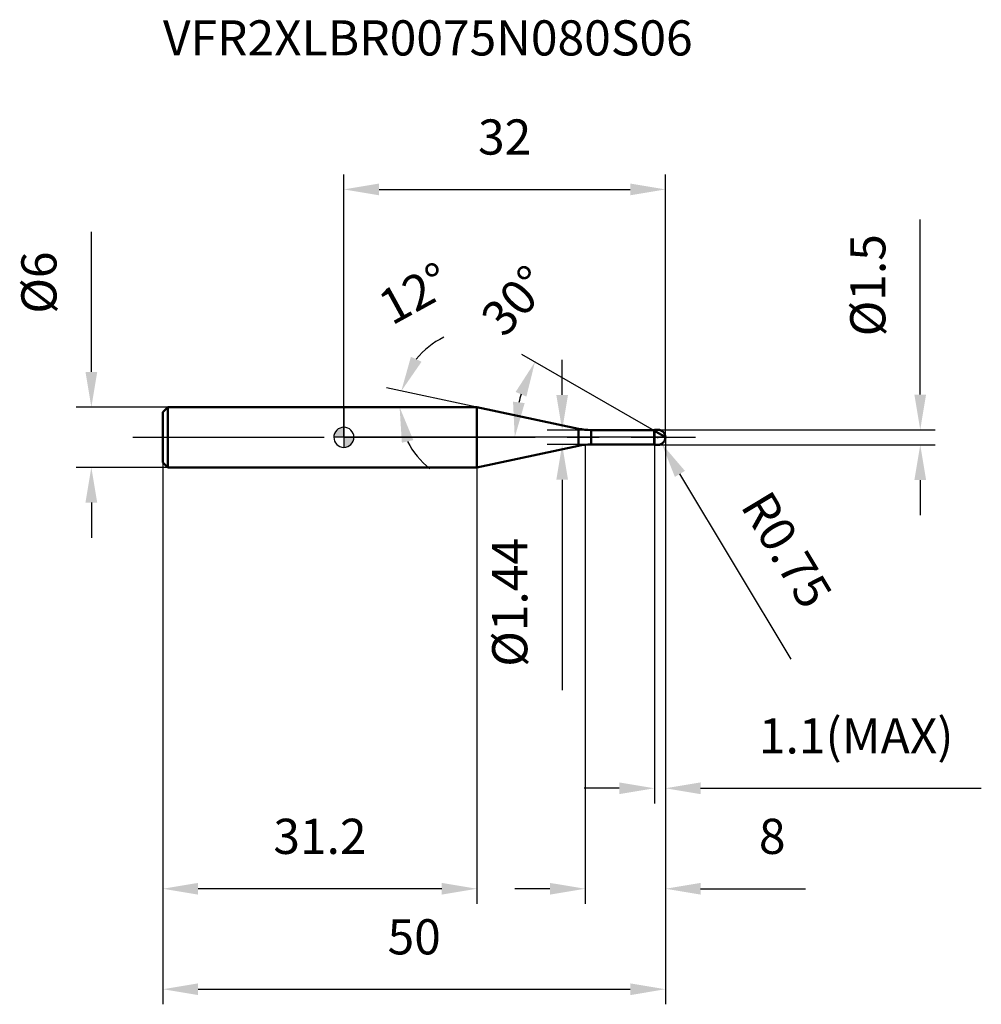
# Model space of a CAD drawing. Units: millimetres. Extents: x -32.3 to 63.4, y -56.4 to 41.6.
import ezdxf

# ---------------------------------------------------------------- set-up
doc = ezdxf.new("R2010")
doc.units = ezdxf.units.MM
doc.linetypes.add('CENTER2', pattern=[28.575, 19.05, -3.175, 3.175, -3.175])
for name, color, linetype, lineweight in [('1', 4, 'Continuous', 50), ('2', 7, 'Continuous', 25), ('4', 2, 'CENTER2', 25), ('cut', 1, 'Continuous', 25), ('nocut', 7, 'Continuous', 25), ('sk1', 4, 'Continuous', 50), ('sk2', 7, 'Continuous', 25), ('sk4', 2, 'CENTER2', 25), ('sk6', 5, 'Continuous', 35)]:
    doc.layers.add(name, color=color, linetype=linetype, lineweight=lineweight)
doc.layers.add('7', color=5, linetype='Continuous')
doc.styles.add('simplex', font='txt.shx', dxfattribs={"height": 3.5})
doc.dimstyles.new('コピー - ISO-25', dxfattribs={"dimscale": 0, "dimtxt": 3.5, "dimasz": 3.5, "dimexe": 1.5, "dimexo": 0, "dimgap": 2.3, "dimtad": 1, "dimdec": 8, "dimdsep": 46, "dimtxsty": 'simplex', "dimcen": 0.09, "dimclrd": 256, "dimclre": 256, "dimclrt": 256, "dimadec": 0, "dimazin": 0, "dimtfac": 1, "dimtofl": 0, "dimtmove": 0, "dimatfit": 3, "dimfxl": 1, "dimtolj": 1, "dimlwd": -1, "dimlwe": -1, "dimarcsym": 0})

# ---------------------------------------------------------------- blocks, each defined once
blk = doc.blocks.new('zero block')
h = blk.add_hatch(color=7)
h.paths.add_polyline_path([(0, 1, 0.414214), (-1, 0), (0, 0)])
h.paths.add_polyline_path([(1, 0), (0, 0), (0, -1, 0.414214)])
at = {"color": 7, "ltscale": 0.2}
for p, q in [((0, -1), (0, 1)), ((-1, 0), (1, 0))]:
    blk.add_line(p, q, dxfattribs=at)
for start, end in [(90, 180), (0, 90), (180, 270), (270, 0)]:
    blk.add_arc((0, 0), 1, start, end, dxfattribs=at)
blk = doc.blocks.new('*D153')
at = {"layer": '2'}
for p, q in [((32, 0), (32, -46.429)), ((24, -0.75), (24, -46.429)), ((20.5, -44.929), (17, -44.929)), ((35.5, -44.929), (45.933, -44.929))]:
    blk.add_line(p, q, dxfattribs=at)
for points in [[(20.5, -45.513), (20.5, -44.346), (24, -44.929)], [(35.5, -44.346), (35.5, -45.513), (32, -44.929)]]:
    blk.add_solid(points, dxfattribs=at)
at = {"layer": 'Defpoints', "color": 0}
for p in [(32, 0), (24, -0.75), (24, -44.929)]:
    blk.add_point(p, dxfattribs=at)
at = {"layer": '2', "insert": (41.3, -37.963), "char_height": 3.5, "attachment_point": 1, "line_spacing_factor": 0.9, "style": 'simplex'}
blk.add_mtext('\\A1;8', dxfattribs=at)
blk = doc.blocks.new('*D164')
at = {"layer": '2'}
for p, q in [((57.356, 4.25), (57.356, 21.683)), ((31.25, 0.75), (58.856, 0.75)), ((31.25, -0.75), (58.856, -0.75)), ((57.356, -4.25), (57.356, -7.75))]:
    blk.add_line(p, q, dxfattribs=at)
for points in [[(56.773, 4.25), (57.939, 4.25), (57.356, 0.75)], [(57.939, -4.25), (56.773, -4.25), (57.356, -0.75)]]:
    blk.add_solid(points, dxfattribs=at)
at = {"layer": 'Defpoints', "color": 0}
for p in [(31.25, 0.75), (57.356, 0.75), (31.25, -0.75)]:
    blk.add_point(p, dxfattribs=at)
at = {"layer": '2', "insert": (50.389, 10.05), "char_height": 3.5, "attachment_point": 1, "rotation": 90, "line_spacing_factor": 0.9, "style": 'simplex'}
blk.add_mtext('\\A1;%%c1.5', dxfattribs=at)
blk = doc.blocks.new('*D175')
at = {"layer": '2'}
for p, q in [((31.16, 0), (31.34, 0)), ((31.25, -0.09), (31.25, 0.09)), ((44.527, -22.082), (33.44, -3.642))]:
    blk.add_line(p, q, dxfattribs=at)
blk.add_solid([(33.94, -3.342), (32.94, -3.943), (31.636, -0.643)], dxfattribs=at)
at = {"layer": 'Defpoints', "color": 0}
for p in [(31.25, 0), (31.636, -0.643)]:
    blk.add_point(p, dxfattribs=at)
at = {"layer": '2', "insert": (42.399, -5.023), "char_height": 3.5, "attachment_point": 1, "rotation": 301.01681, "line_spacing_factor": 0.9, "style": 'simplex'}
blk.add_mtext('\\A1;R0.75', dxfattribs=at)
blk = doc.blocks.new('*D186')
at = {"layer": '2'}
for p, q in [((13.242, 3), (4.248, 4.912)), ((0.203, 3), (7.047, 3))]:
    blk.add_line(p, q, dxfattribs=at)
for start, end in [(115.42179, 141.7109), (206.2891, 232.57821)]:
    blk.add_arc((13.242, 3), 7.695, start, end, dxfattribs=at)
for points in [[(6.674, 8.016), (7.73, 7.52), (5.715, 4.6)], [(6.911, -0.276), (5.775, -0.541), (5.547, 3)]]:
    blk.add_solid(points, dxfattribs=at)
at = {"layer": 'Defpoints', "color": 0}
for p in [(0, 3), (0.203, 3), (5.565, 3.537), (13.242, 3), (13.441, 2.958)]:
    blk.add_point(p, dxfattribs=at)
at = {"layer": '2', "insert": (6.188, 15.854), "char_height": 3.5, "attachment_point": 2, "rotation": 28.75577, "line_spacing_factor": 0.9, "style": 'simplex'}
blk.add_mtext('\\A1;12%%d', dxfattribs=at)
blk = doc.blocks.new('*D197')
at = {"layer": '2'}
for p, q in [((30.9, 0.635), (17.715, 8.247)), ((32, 0), (15.505, 0))]:
    blk.add_line(p, q, dxfattribs=at)
blk.add_arc((32, 0), 14.995, 163.4042, 166.5958, dxfattribs=at)
for points in [[(18.166, 4.052), (17.094, 4.514), (19.014, 7.497)], [(16.834, 3.544), (17.993, 3.408), (17.005, 0)]]:
    blk.add_solid(points, dxfattribs=at)
at = {"layer": 'Defpoints', "color": 0}
for p in [(17.233, 2.604), (30.9, 0.635), (31.03, 0.56), (32, 0), (32.15, 0)]:
    blk.add_point(p, dxfattribs=at)
at = {"layer": '2', "insert": (15.756, 14.779), "char_height": 3.5, "attachment_point": 2, "rotation": 47.7041, "line_spacing_factor": 0.9, "style": 'simplex'}
blk.add_mtext('\\A1;30%%d', dxfattribs=at)
blk = doc.blocks.new('*D208')
at = {"layer": '2'}
for p, q in [((32, 0), (32, -36.429)), ((30.9, -0.75), (30.9, -36.429)), ((27.4, -34.929), (23.9, -34.929)), ((35.5, -34.929), (63.433, -34.929))]:
    blk.add_line(p, q, dxfattribs=at)
for points in [[(27.4, -35.513), (27.4, -34.346), (30.9, -34.929)], [(35.5, -34.346), (35.5, -35.513), (32, -34.929)]]:
    blk.add_solid(points, dxfattribs=at)
at = {"layer": 'Defpoints', "color": 0}
for p in [(32, 0), (30.9, -0.75), (32, -34.929)]:
    blk.add_point(p, dxfattribs=at)
at = {"layer": '2', "insert": (41.3, -27.963), "char_height": 3.5, "attachment_point": 1, "line_spacing_factor": 0.9, "style": 'simplex'}
blk.add_mtext('\\A1;1.1(MAX)', dxfattribs=at)
blk = doc.blocks.new('*D219')
at = {"layer": 'Defpoints', "color": 0}
for p in [(-25.128, 3), (-17.5, 3), (-17.5, -3)]:
    blk.add_point(p, dxfattribs=at)
at = {"layer": 'sk2'}
for p, q in [((-25.128, 6.5), (-25.128, 20.433)), ((-17.5, 3), (-26.628, 3)), ((-17.5, -3), (-26.628, -3)), ((-25.128, -6.5), (-25.128, -10))]:
    blk.add_line(p, q, dxfattribs=at)
for points in [[(-25.711, 6.5), (-24.545, 6.5), (-25.128, 3)], [(-24.545, -6.5), (-25.711, -6.5), (-25.128, -3)]]:
    blk.add_solid(points, dxfattribs=at)
at = {"layer": 'sk2', "insert": (-32.095, 12.3), "char_height": 3.5, "attachment_point": 1, "rotation": 90, "line_spacing_factor": 0.9, "style": 'simplex'}
blk.add_mtext('\\A1;%%c6', dxfattribs=at)
blk = doc.blocks.new('*D2210')
at = {"layer": 'Defpoints', "color": 0}
for p in [(32, 0), (-18, -2.5), (32, -54.929)]:
    blk.add_point(p, dxfattribs=at)
at = {"layer": 'sk2'}
for p, q in [((32, 0), (32, -56.429)), ((-18, -2.5), (-18, -56.429)), ((-14.5, -54.929), (28.5, -54.929))]:
    blk.add_line(p, q, dxfattribs=at)
for points in [[(-14.5, -54.346), (-14.5, -55.513), (-18, -54.929)], [(28.5, -55.513), (28.5, -54.346), (32, -54.929)]]:
    blk.add_solid(points, dxfattribs=at)
at = {"layer": 'sk2', "insert": (7, -47.963), "char_height": 3.5, "attachment_point": 2, "line_spacing_factor": 0.9, "style": 'simplex'}
blk.add_mtext('\\A1;50', dxfattribs=at)
blk = doc.blocks.new('*D2311')
at = {"layer": 'Defpoints', "color": 0}
for p in [(-18, -2.5), (13.242, -3), (-18, -44.929)]:
    blk.add_point(p, dxfattribs=at)
at = {"layer": 'sk2'}
for p, q in [((-18, -2.5), (-18, -46.429)), ((13.242, -3), (13.242, -46.429)), ((9.742, -44.929), (-14.5, -44.929))]:
    blk.add_line(p, q, dxfattribs=at)
for points in [[(-14.5, -44.346), (-14.5, -45.513), (-18, -44.929)], [(9.742, -45.513), (9.742, -44.346), (13.242, -44.929)]]:
    blk.add_solid(points, dxfattribs=at)
at = {"layer": 'sk2', "insert": (-2.379, -37.963), "char_height": 3.5, "attachment_point": 2, "line_spacing_factor": 0.9, "style": 'simplex'}
blk.add_mtext('\\A1;31.2', dxfattribs=at)
blk = doc.blocks.new('*D2412')
at = {"layer": '2'}
for p, q in [((0, 0), (0, 26.171)), ((32, 0), (32, 26.171)), ((3.5, 24.671), (28.5, 24.671))]:
    blk.add_line(p, q, dxfattribs=at)
for points in [[(3.5, 25.254), (3.5, 24.087), (0, 24.671)], [(28.5, 24.087), (28.5, 25.254), (32, 24.671)]]:
    blk.add_solid(points, dxfattribs=at)
at = {"layer": 'Defpoints', "color": 0}
for p in [(32, 24.671), (0, 0), (32, 0)]:
    blk.add_point(p, dxfattribs=at)
at = {"layer": '2', "insert": (16, 31.637), "char_height": 3.5, "attachment_point": 2, "line_spacing_factor": 0.9, "style": 'simplex'}
blk.add_mtext('\\A1;32', dxfattribs=at)
blk = doc.blocks.new('*D2513')
at = {"layer": '2'}
for p, q in [((21.724, 4.22), (21.724, 7.72)), ((24.599, 0.72), (20.224, 0.72)), ((24.599, -0.72), (20.224, -0.72)), ((21.724, -4.22), (21.724, -25.153))]:
    blk.add_line(p, q, dxfattribs=at)
for points in [[(21.141, 4.22), (22.308, 4.22), (21.724, 0.72)], [(22.308, -4.22), (21.141, -4.22), (21.724, -0.72)]]:
    blk.add_solid(points, dxfattribs=at)
at = {"layer": 'Defpoints', "color": 0}
for p in [(24.599, 0.72), (21.724, -0.72), (24.599, -0.72)]:
    blk.add_point(p, dxfattribs=at)
at = {"layer": '2', "insert": (14.758, -10.02), "char_height": 3.5, "attachment_point": 3, "rotation": 90, "line_spacing_factor": 0.9, "style": 'simplex'}
blk.add_mtext('\\A1;%%c1.44', dxfattribs=at)

msp = doc.modelspace()

# ---------------------------------------------------------------- linework, layer by layer
at = {"layer": '1'}
for p, q in [((13.24206747, 3), (0, 3)), ((23.35177939, 0.8511144), (13.24206747, 3)), ((13.24206747, 3), (13.24206747, -3)), ((23.35177939, 0.8511144), (23.35177939, -0.8511144)), ((24.59924953, 0.72), (30.87, 0.72)), ((24.59924953, 0.72), (24.59924953, -0.72)), ((30.9, 0.75), (30.87, 0.72)), ((30.87, 0.72), (30.87, -0.72)), ((30.9, 0.75), (31.25, 0.75)), ((30.9, 0.75), (30.9, -0.75)), ((32, 0), (30.9, 0.6350853)), ((13.24206747, -3), (23.35177939, -0.8511144)), ((30.87, -0.72), (24.59924953, -0.72)), ((30.87, -0.72), (30.9, -0.75)), ((31.25, -0.75), (30.9, -0.75)), ((0, -3), (13.24206747, -3))]:
    msp.add_line(p, q, dxfattribs=at)
for centre, radius, start, end in [((24.59924953, 6.72), 6, 258, 270), ((31.25, 0), 0.75, 270, 90), ((24.59924953, -6.72), 6, 90, 102)]:
    msp.add_arc(centre, radius, start, end, dxfattribs=at)
at = {"layer": '4'}
msp.add_line((0, 0), (35, 0), dxfattribs=at)
at = {"layer": '7'}
for p, q in [((30.9, 0.75), (31.25, 0.75)), ((30.9, 0.75), (30.9, -0.75)), ((31.25, -0.75), (30.9, -0.75))]:
    msp.add_line(p, q, dxfattribs=at)
msp.add_arc((31.25, 0), 0.75, 270, 90, dxfattribs=at)
at = {"layer": 'cut'}
for p, q in [((31.25, 0.75), (30.9, 0.75)), ((30.9, 0.75), (30.9, 0)), ((30.9, 0), (32, 0))]:
    msp.add_line(p, q, dxfattribs=at)
msp.add_arc((31.25, 0), 0.75, 0, 90, dxfattribs=at)
at = {"layer": 'nocut'}
for p, q in [((0, 3), (0, 0)), ((13.24206747, 3), (0, 3)), ((23.35177939, 0.8511144), (13.24206747, 3)), ((30.9, 0), (0, 0)), ((24.59924953, 0.72), (30.87, 0.72)), ((30.9, 0.75), (30.87, 0.72)), ((30.9, 0.75), (30.9, 0))]:
    msp.add_line(p, q, dxfattribs=at)
msp.add_arc((24.59924953, 6.72), 6, 258, 270, dxfattribs=at)
at = {"layer": 'sk1'}
for p, q in [((-18, 2.5), (-17.5, 3)), ((-17.5, 3), (-17.5, -3)), ((0, 3), (-17.5, 3)), ((-18, 2.5), (-18, -2.5)), ((-18, -2.5), (-17.5, -3)), ((-17.5, -3), (0, -3))]:
    msp.add_line(p, q, dxfattribs=at)
at = {"layer": 'sk4'}
msp.add_line((-21, 0), (0, 0), dxfattribs=at)

# ---------------------------------------------------------------- block references
at = {"rotation": 180}
msp.add_blockref('zero block', (0, 0), dxfattribs=at)

# ---------------------------------------------------------------- texts
at = {"layer": 'sk6', "insert": (-18, 41.5), "char_height": 3.5, "width": 47.6, "attachment_point": 1, "line_spacing_factor": 0.9, "style": 'simplex'}
msp.add_mtext('VFR2XLBR0075N080S06', dxfattribs=at)

# ---------------------------------------------------------------- dimensions: what is measured, and where the dimension line sits
at = {"layer": '2'}
dim = msp.add_linear_dim(base=(32, 24.6706392268), p1=(0, 0), p2=(32, 0), dimstyle='コピー - ISO-25', override={"dimscale": 1}, dxfattribs=at)
dim.commit()
dim.dimension.update_dxf_attribs({"geometry": '*D2412', "text_midpoint": (16, 29.3039725601)})
for base, p1, p2, angle, picture, middle in [((57.35592903, 0.75), (31.25, -0.75), (31.25, 0.75), 90, '*D164', (57.35592903, 14.71666667)), ((21.72444632, -0.72), (24.59924953, 0.72), (24.59924953, -0.72), 270, '*D2513', (21.72444632, -16.43666667))]:
    dim = msp.add_linear_dim(base=base, p1=p1, p2=p2, angle=angle, text='%%c<>', dimstyle='コピー - ISO-25', override={"dimscale": 1}, dxfattribs=at)
    dim.commit()
    dim.dimension.update_dxf_attribs({"geometry": picture, "text_midpoint": middle, "dimtype": 160})
for base, line1, line2, picture, middle in [((5.5654132, 3.53680396), ((13.44089586, 2.95773772), (13.24206747, 3)), ((0.20327034, 3), (0, 3)), '*D186', (9.53998678, 9.74638999)), ((17.23300453, 2.60381973), ((31.03031433, 0.55984828), (30.9, 0.6350853)), ((32.15047403, 0), (32, 0)), '*D197', (20.90865803, 10.09089518))]:
    dim = msp.add_angular_dim_2l(base=base, line1=line1, line2=line2, dimstyle='コピー - ISO-25', override={"dimscale": 1}, dxfattribs=at)
    dim.commit()
    dim.dimension.update_dxf_attribs({"geometry": picture, "text_midpoint": middle, "dimtype": 162})
dim = msp.add_linear_dim(base=(24, -44.9294212743), p1=(32, 0), p2=(24, -0.75), angle=180, dimstyle='コピー - ISO-25', override={"dimscale": 1}, dxfattribs=at)
dim.commit()
dim.dimension.update_dxf_attribs({"geometry": '*D153', "text_midpoint": (42.4666666667, -44.9294212743), "dimtype": 160})
dim = msp.add_linear_dim(base=(32, -34.92942127), p1=(30.9, -0.75), p2=(32, 0), text='<>(MAX)', dimstyle='コピー - ISO-25', override={"dimscale": 1}, dxfattribs=at)
dim.commit()
dim.dimension.update_dxf_attribs({"geometry": '*D208', "text_midpoint": (51.21666667, -34.92942127), "dimtype": 160})
dim = msp.add_radius_dim(center=(31.25, 0), mpoint=(31.63646715, -0.64276212), dimstyle='コピー - ISO-25', override={"dimscale": 1}, dxfattribs=at)
dim.commit()
dim.dimension.update_dxf_attribs({"geometry": '*D175', "text_midpoint": (39.7949796, -9.11756439), "dimtype": 164})
at = {"layer": 'sk2'}
dim = msp.add_linear_dim(base=(-25.1281216251, 3), p1=(-17.5, -3), p2=(-17.5, 3), angle=90, text='%%c<>', dimstyle='コピー - ISO-25', override={"dimscale": 1}, dxfattribs=at)
dim.commit()
dim.dimension.update_dxf_attribs({"geometry": '*D219', "text_midpoint": (-25.1281216251, 15.2166666667), "dimtype": 160})
dim = msp.add_linear_dim(base=(32, -54.92942127), p1=(-18, -2.5), p2=(32, 0), dimstyle='コピー - ISO-25', override={"dimscale": 1, "dimdec": 1}, dxfattribs=at)
dim.commit()
dim.dimension.update_dxf_attribs({"geometry": '*D2210', "text_midpoint": (7, -50.29608794)})
dim = msp.add_linear_dim(base=(-18, -44.92942127), p1=(13.24206747, -3), p2=(-18, -2.5), angle=180, dimstyle='コピー - ISO-25', override={"dimscale": 1, "dimdec": 1}, dxfattribs=at)
dim.commit()
dim.dimension.update_dxf_attribs({"geometry": '*D2311', "text_midpoint": (-2.37896627, -40.29608794)})

doc.saveas('drawing.dxf')
